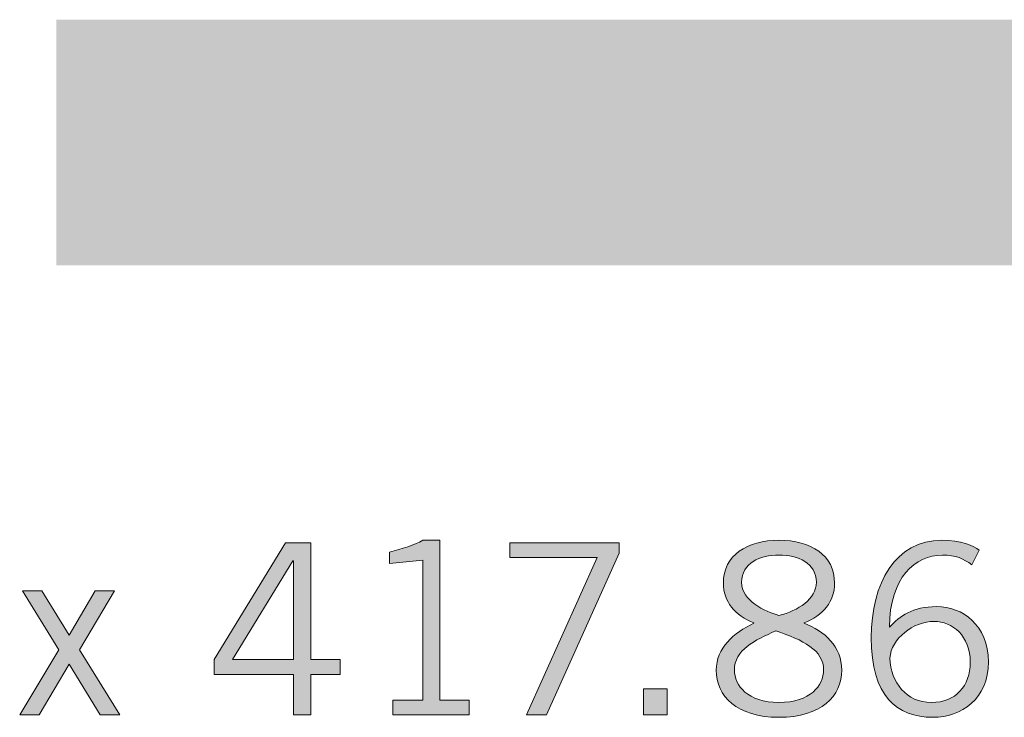
# Model space of a CAD drawing. Units: inches. Extents: x -62 to 176, y -278 to 43.
# Drawn here: x 0 to 1, y -162 to -161 of the extents above; entities that cross this region are included whole.
import ezdxf

# ---------------------------------------------------------------- set-up
doc = ezdxf.new("R2010")
doc.units = ezdxf.units.IN
doc.header["$MEASUREMENT"] = 0
doc.layers.add('Layer 1', color=7, linetype='Continuous')
doc.layers.add('Layer 2', color=7, linetype='Continuous')

# ---------------------------------------------------------------- blocks, each defined once
blk = doc.blocks.new('block 2')
at = {"layer": 'Layer 2', "true_color": 0x231f20}
h = blk.add_hatch(color=250, dxfattribs=at)
h.dxf.hatch_style = 2
edge = h.paths.add_edge_path()
edge.add_spline(control_points=[(2.4416, 0.63359), (2.4416, 0.63359), (2.4416, 0.64048), (2.4416, 0.64048), (2.4416, 0.64048), (2.45548, 0.64048), (2.45548, 0.64048), (2.45548, 0.64048), (2.45548, 0.70566), (2.45548, 0.70566), (2.45548, 0.70566), (2.44004, 0.7041), (2.44004, 0.7041), (2.44004, 0.7041), (2.44004, 0.70932), (2.44004, 0.70932), (2.4456, 0.71099), (2.45193, 0.71266), (2.45548, 0.71487), (2.45548, 0.71487), (2.46348, 0.71487), (2.46348, 0.71487), (2.46348, 0.71487), (2.46348, 0.64048), (2.46348, 0.64048), (2.46348, 0.64048), (2.47713, 0.64048), (2.47713, 0.64048), (2.47713, 0.64048), (2.47713, 0.63359), (2.47713, 0.63359), (2.47713, 0.63359), (2.4416, 0.63359), (2.4416, 0.63359)], knot_values=[0, 0, 0, 0, 1, 1, 1, 2, 2, 2, 3, 3, 3, 4, 4, 4, 5, 5, 5, 6, 6, 6, 7, 7, 7, 8, 8, 8, 9, 9, 9, 10, 10, 10, 11, 11, 11, 11], degree=3, periodic=0)
h = blk.add_hatch(color=250, dxfattribs=at)
h.dxf.hatch_style = 2
edge = h.paths.add_edge_path()
edge.add_spline(control_points=[(2.62124, 0.63247), (2.60159, 0.63247), (2.59204, 0.64225), (2.59204, 0.65446), (2.59204, 0.66467), (2.60004, 0.67178), (2.60959, 0.67623), (2.60959, 0.67623), (2.60959, 0.67645), (2.60959, 0.67645), (2.6007, 0.67978), (2.59537, 0.68655), (2.59537, 0.69489), (2.59537, 0.70799), (2.60647, 0.71487), (2.62124, 0.71487), (2.63602, 0.71487), (2.64712, 0.70799), (2.64712, 0.69489), (2.64712, 0.68655), (2.64179, 0.67978), (2.63291, 0.67645), (2.63291, 0.67645), (2.63291, 0.67623), (2.63291, 0.67623), (2.64246, 0.67278), (2.65045, 0.66535), (2.65045, 0.65446), (2.65045, 0.64225), (2.6409, 0.63247), (2.62124, 0.63247)], knot_values=[0, 0, 0, 0, 1, 1, 1, 2, 2, 2, 3, 3, 3, 4, 4, 4, 5, 5, 5, 6, 6, 6, 7, 7, 7, 8, 8, 8, 9, 9, 9, 10, 10, 10, 10], degree=3, periodic=0)
edge = h.paths.add_edge_path()
edge.add_spline(control_points=[(2.62124, 0.63936), (2.6358, 0.63936), (2.64201, 0.64735), (2.64201, 0.65446), (2.64201, 0.66379), (2.63246, 0.66846), (2.61981, 0.67268), (2.61003, 0.66846), (2.60048, 0.66379), (2.60048, 0.65446), (2.60048, 0.64735), (2.6067, 0.63936), (2.62124, 0.63936)], knot_values=[0, 0, 0, 0, 1, 1, 1, 2, 2, 2, 3, 3, 3, 4, 4, 4, 4], degree=3, periodic=0)
edge = h.paths.add_edge_path()
edge.add_spline(control_points=[(2.62124, 0.70799), (2.61248, 0.70799), (2.60382, 0.70421), (2.60382, 0.69533), (2.60382, 0.68667), (2.61469, 0.68178), (2.62124, 0.67989), (2.63013, 0.68212), (2.63868, 0.68755), (2.63868, 0.69533), (2.63868, 0.70421), (2.63002, 0.70799), (2.62124, 0.70799)], knot_values=[0, 0, 0, 0, 1, 1, 1, 2, 2, 2, 3, 3, 3, 4, 4, 4, 4], degree=3, periodic=0)
h = blk.add_hatch(color=250, dxfattribs=at)
h.dxf.hatch_style = 2
edge = h.paths.add_edge_path()
edge.add_spline(control_points=[(2.71091, 0.70344), (2.70724, 0.70633), (2.70347, 0.70799), (2.69725, 0.70799), (2.68459, 0.70799), (2.67282, 0.69755), (2.6726, 0.67445), (2.67748, 0.67957), (2.68348, 0.684), (2.69458, 0.684), (2.70658, 0.684), (2.71868, 0.67556), (2.71868, 0.65824), (2.71868, 0.64114), (2.70613, 0.63247), (2.69281, 0.63247), (2.67615, 0.63247), (2.66416, 0.64225), (2.66416, 0.66957), (2.66416, 0.69489), (2.67548, 0.71487), (2.69702, 0.71487), (2.70569, 0.71487), (2.71202, 0.71243), (2.71435, 0.71021), (2.71435, 0.71021), (2.71091, 0.70344), (2.71091, 0.70344)], knot_values=[0, 0, 0, 0, 1, 1, 1, 2, 2, 2, 3, 3, 3, 4, 4, 4, 5, 5, 5, 6, 6, 6, 7, 7, 7, 8, 8, 8, 9, 9, 9, 9], degree=3, periodic=0)
edge = h.paths.add_edge_path()
edge.add_spline(control_points=[(2.69347, 0.67712), (2.6837, 0.67712), (2.67348, 0.66912), (2.67282, 0.66002), (2.67326, 0.6487), (2.68059, 0.63936), (2.69214, 0.63936), (2.70347, 0.63936), (2.71024, 0.64714), (2.71024, 0.65801), (2.71024, 0.67045), (2.70191, 0.67712), (2.69347, 0.67712)], knot_values=[0, 0, 0, 0, 1, 1, 1, 2, 2, 2, 3, 3, 3, 4, 4, 4, 4], degree=3, periodic=0)
h = blk.add_hatch(color=250, dxfattribs=at)
h.dxf.hatch_style = 2
h.paths.add_polyline_path([(2.40336, 0.65247), (2.40336, 0.63359), (2.39536, 0.63359), (2.39536, 0.65247), (2.35849, 0.65247), (2.35849, 0.65936), (2.39158, 0.71376), (2.40336, 0.71376), (2.40336, 0.65936), (2.41712, 0.65936), (2.41712, 0.65247)])
h.paths.add_polyline_path([(2.36693, 0.65936), (2.39536, 0.65936), (2.39536, 0.70532), (2.39503, 0.70532)])
h = blk.add_hatch(color=250, dxfattribs=at)
h.dxf.hatch_style = 2
h.paths.add_polyline_path([(2.49605, 0.70688), (2.49605, 0.71376), (2.5469, 0.71376), (2.5469, 0.70888), (2.51304, 0.63359), (2.50371, 0.63359), (2.53669, 0.70688)])
h = blk.add_hatch(color=250, dxfattribs=at)
h.dxf.hatch_style = 2
h.paths.add_polyline_path([(2.29093, 0.67079), (2.30303, 0.69134), (2.31203, 0.69134), (2.29582, 0.6639), (2.31458, 0.63359), (2.30537, 0.63359), (2.29093, 0.65724), (2.27694, 0.63359), (2.26795, 0.63359), (2.28615, 0.6639), (2.26928, 0.69134), (2.27827, 0.69134)])
h = blk.add_hatch(color=250, dxfattribs=at)
h.dxf.hatch_style = 2
h.paths.add_polyline_path([(2.56914, 0.64581), (2.56914, 0.63359), (2.55826, 0.63359), (2.55826, 0.64581)])
at = {"layer": 'Layer 2', "lineweight": 0}
for points in [[(2.40336, 0.65247), (2.40336, 0.63359), (2.39536, 0.63359), (2.39536, 0.65247), (2.35849, 0.65247), (2.35849, 0.65936), (2.39158, 0.71376), (2.40336, 0.71376), (2.40336, 0.65936), (2.41712, 0.65936), (2.41712, 0.65247), (2.40336, 0.65247)], [(2.49605, 0.70688), (2.49605, 0.71376), (2.5469, 0.71376), (2.5469, 0.70888), (2.51304, 0.63359), (2.50371, 0.63359), (2.53669, 0.70688), (2.49605, 0.70688)], [(2.36693, 0.65936), (2.39536, 0.65936), (2.39536, 0.70532), (2.39503, 0.70532), (2.36693, 0.65936)], [(2.29093, 0.67079), (2.30303, 0.69134), (2.31203, 0.69134), (2.29582, 0.6639), (2.31458, 0.63359), (2.30537, 0.63359), (2.29093, 0.65724), (2.27694, 0.63359), (2.26795, 0.63359), (2.28615, 0.6639), (2.26928, 0.69134), (2.27827, 0.69134), (2.29093, 0.67079)], [(2.56914, 0.64581), (2.56914, 0.63359), (2.55826, 0.63359), (2.55826, 0.64581), (2.56914, 0.64581)]]:
    blk.add_lwpolyline(points, dxfattribs=at)
for points, knots in [([(2.4416, 0.63359), (2.4416, 0.63359), (2.4416, 0.64048), (2.4416, 0.64048), (2.4416, 0.64048), (2.45548, 0.64048), (2.45548, 0.64048), (2.45548, 0.64048), (2.45548, 0.70566), (2.45548, 0.70566), (2.45548, 0.70566), (2.44004, 0.7041), (2.44004, 0.7041), (2.44004, 0.7041), (2.44004, 0.70932), (2.44004, 0.70932), (2.4456, 0.71099), (2.45193, 0.71266), (2.45548, 0.71487), (2.45548, 0.71487), (2.46348, 0.71487), (2.46348, 0.71487), (2.46348, 0.71487), (2.46348, 0.64048), (2.46348, 0.64048), (2.46348, 0.64048), (2.47713, 0.64048), (2.47713, 0.64048), (2.47713, 0.64048), (2.47713, 0.63359), (2.47713, 0.63359), (2.47713, 0.63359), (2.4416, 0.63359), (2.4416, 0.63359)], [0, 0, 0, 0, 1, 1, 1, 2, 2, 2, 3, 3, 3, 4, 4, 4, 5, 5, 5, 6, 6, 6, 7, 7, 7, 8, 8, 8, 9, 9, 9, 10, 10, 10, 11, 11, 11, 11]), ([(2.62124, 0.63247), (2.60159, 0.63247), (2.59204, 0.64225), (2.59204, 0.65446), (2.59204, 0.66467), (2.60004, 0.67178), (2.60959, 0.67623), (2.60959, 0.67623), (2.60959, 0.67645), (2.60959, 0.67645), (2.6007, 0.67978), (2.59537, 0.68655), (2.59537, 0.69489), (2.59537, 0.70799), (2.60647, 0.71487), (2.62124, 0.71487), (2.63602, 0.71487), (2.64712, 0.70799), (2.64712, 0.69489), (2.64712, 0.68655), (2.64179, 0.67978), (2.63291, 0.67645), (2.63291, 0.67645), (2.63291, 0.67623), (2.63291, 0.67623), (2.64246, 0.67278), (2.65045, 0.66535), (2.65045, 0.65446), (2.65045, 0.64225), (2.6409, 0.63247), (2.62124, 0.63247)], [0, 0, 0, 0, 1, 1, 1, 2, 2, 2, 3, 3, 3, 4, 4, 4, 5, 5, 5, 6, 6, 6, 7, 7, 7, 8, 8, 8, 9, 9, 9, 10, 10, 10, 10]), ([(2.71091, 0.70344), (2.70724, 0.70633), (2.70347, 0.70799), (2.69725, 0.70799), (2.68459, 0.70799), (2.67282, 0.69755), (2.6726, 0.67445), (2.67748, 0.67957), (2.68348, 0.684), (2.69458, 0.684), (2.70658, 0.684), (2.71868, 0.67556), (2.71868, 0.65824), (2.71868, 0.64114), (2.70613, 0.63247), (2.69281, 0.63247), (2.67615, 0.63247), (2.66416, 0.64225), (2.66416, 0.66957), (2.66416, 0.69489), (2.67548, 0.71487), (2.69702, 0.71487), (2.70569, 0.71487), (2.71202, 0.71243), (2.71435, 0.71021), (2.71435, 0.71021), (2.71091, 0.70344), (2.71091, 0.70344)], [0, 0, 0, 0, 1, 1, 1, 2, 2, 2, 3, 3, 3, 4, 4, 4, 5, 5, 5, 6, 6, 6, 7, 7, 7, 8, 8, 8, 9, 9, 9, 9]), ([(2.62124, 0.70799), (2.61248, 0.70799), (2.60382, 0.70421), (2.60382, 0.69533), (2.60382, 0.68667), (2.61469, 0.68178), (2.62124, 0.67989), (2.63013, 0.68212), (2.63868, 0.68755), (2.63868, 0.69533), (2.63868, 0.70421), (2.63002, 0.70799), (2.62124, 0.70799)], [0, 0, 0, 0, 1, 1, 1, 2, 2, 2, 3, 3, 3, 4, 4, 4, 4]), ([(2.69347, 0.67712), (2.6837, 0.67712), (2.67348, 0.66912), (2.67282, 0.66002), (2.67326, 0.6487), (2.68059, 0.63936), (2.69214, 0.63936), (2.70347, 0.63936), (2.71024, 0.64714), (2.71024, 0.65801), (2.71024, 0.67045), (2.70191, 0.67712), (2.69347, 0.67712)], [0, 0, 0, 0, 1, 1, 1, 2, 2, 2, 3, 3, 3, 4, 4, 4, 4]), ([(2.62124, 0.63936), (2.6358, 0.63936), (2.64201, 0.64735), (2.64201, 0.65446), (2.64201, 0.66379), (2.63246, 0.66846), (2.61981, 0.67268), (2.61003, 0.66846), (2.60048, 0.66379), (2.60048, 0.65446), (2.60048, 0.64735), (2.6067, 0.63936), (2.62124, 0.63936)], [0, 0, 0, 0, 1, 1, 1, 2, 2, 2, 3, 3, 3, 4, 4, 4, 4])]:
    blk.add_open_spline(points, degree=3, knots=knots, dxfattribs=at)

msp = doc.modelspace()

# ---------------------------------------------------------------- hatches: boundary and pattern name
at = {"transparency": 33554687}
h = msp.add_hatch(color=256, dxfattribs=at)
h.dxf.hatch_style = 1
h.set_gradient(color1=(255, 255, 255), color2=(0, 0, 0), tint=1)
h.paths.add_polyline_path([(12.38969, -161.35694), (0.38457, -161.35694), (0.38457, -161.58559), (12.38969, -161.58559)])

# ---------------------------------------------------------------- block references
at = {"layer": 'Layer 1', "xscale": 2, "yscale": 2, "zscale": 2}
msp.add_blockref('block 2', (-4.18535, -163.27135), dxfattribs=at)

doc.saveas('drawing.dxf')
